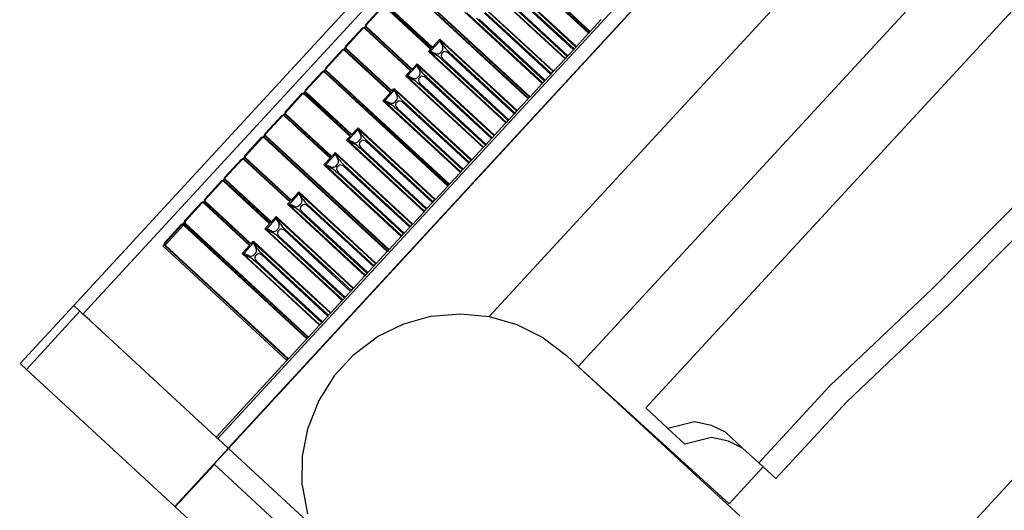
# Model space of a CAD drawing. Units: metres. Extents: x 9.1 to 22.4, y 10.6 to 18.5.
# Drawn here: x 10.6 to 11.5, y 14.7 to 15.1 of the extents above; entities that cross this region are included whole.
import ezdxf

# ---------------------------------------------------------------- set-up
doc = ezdxf.new("R2010")
doc.units = ezdxf.units.M
doc.layers.add('Edges', color=7, linetype='Continuous')

# ---------------------------------------------------------------- blocks, each defined once
blk = doc.blocks.new('Orchestra stage pl')
blk.add_arc((15.74841, 11.64259), 6.51206, 356.505693, 183.515627)
at = {"layer": 'Edges'}
for p, q in [((10.69985, 14.86768), (11.67255, 15.92172)), ((10.81015, 14.76588), (11.78286, 15.81995)), ((10.8187, 14.75801), (11.7914, 15.81205)), ((10.81883, 14.75788), (11.79154, 15.81192)), ((11.03215, 14.86554), (11.70092, 15.59025)), ((11.10511, 14.82468), (11.74745, 15.52074)), ((12.15086, 15.48007), (11.30716, 14.56655)), ((11.78557, 15.46839), (11.16034, 14.79087)), ((11.01269, 15.19023), (11.11352, 15.09719)), ((11.11386, 15.09756), (11.01302, 15.19061)), ((11.01375, 15.1914), (11.11459, 15.09835)), ((11.0141, 15.19176), (11.11493, 15.09872)), ((10.69226, 14.87469), (10.96228, 15.1673)), ((11.10352, 15.08635), (11.04017, 15.1448)), ((10.96329, 15.13669), (11.06411, 15.04365)), ((11.06445, 15.04402), (10.96361, 15.13707)), ((10.96441, 15.13793), (11.06525, 15.04488)), ((10.96476, 15.13829), (11.06559, 15.04525)), ((11.04089, 15.14333), (11.10311, 15.08591)), ((11.03087, 15.13473), (11.09422, 15.07628)), ((11.03234, 15.13406), (11.09456, 15.07664)), ((11.04183, 15.12821), (11.09601, 15.07821)), ((11.04242, 15.12882), (11.09659, 15.07884)), ((11.10108, 15.08371), (11.04692, 15.13369)), ((11.10166, 15.08434), (11.04748, 15.13433)), ((10.94788, 15.12001), (10.98537, 15.08542)), ((10.98571, 15.08579), (10.94823, 15.12037)), ((11.08491, 15.06619), (11.02157, 15.12464)), ((11.02233, 15.12321), (11.08455, 15.06579)), ((10.94487, 15.11925), (10.9312, 15.10444)), ((10.94569, 15.11922), (10.9313, 15.10361)), ((10.94682, 15.11884), (10.98429, 15.08425)), ((10.98464, 15.08462), (10.94714, 15.11922)), ((11.07559, 15.05609), (11.01224, 15.11454)), ((11.01377, 15.11394), (11.07599, 15.05653)), ((11.08252, 15.0636), (11.02836, 15.11357)), ((11.0831, 15.06422), (11.02892, 15.11422)), ((10.9312, 15.10444), (10.93087, 15.10315)), ((10.9313, 15.10361), (10.9312, 15.10444)), ((11.02177, 15.10943), (11.02327, 15.10809)), ((11.02327, 15.10809), (11.07745, 15.0581)), ((11.02386, 15.1087), (11.07802, 15.05873)), ((11.11493, 15.09872), (11.12389, 15.10843)), ((10.91473, 15.08659), (10.9284, 15.1014)), ((10.91483, 15.08577), (10.92922, 15.10137)), ((10.9284, 15.1014), (10.92965, 15.10183)), ((10.92922, 15.10137), (10.9284, 15.1014)), ((10.92965, 15.10183), (10.92922, 15.10137)), ((10.92936, 15.10132), (10.92922, 15.10137)), ((10.92936, 15.10132), (10.92974, 15.10173)), ((10.92987, 15.10115), (10.92936, 15.10132)), ((10.92965, 15.10183), (10.92978, 15.10177)), ((10.92978, 15.10177), (10.93094, 15.10303)), ((10.92978, 15.10177), (10.93068, 15.10137)), ((10.93002, 15.10131), (10.92987, 15.10115)), ((10.93035, 15.101), (10.92987, 15.10115)), ((10.93008, 15.10131), (10.93002, 15.10131)), ((10.96783, 15.06641), (10.93035, 15.101)), ((10.96817, 15.06678), (10.93068, 15.10137)), ((10.93087, 15.10315), (10.9313, 15.10361)), ((10.93087, 15.10315), (10.93094, 15.10303)), ((10.93094, 15.10303), (10.93141, 15.10217)), ((10.93098, 15.10307), (10.93135, 15.10348)), ((10.93135, 15.10348), (10.9313, 15.10361)), ((10.93156, 15.10298), (10.93135, 15.10348)), ((10.9689, 15.06757), (10.93141, 15.10217)), ((10.93142, 15.10283), (10.93156, 15.10298)), ((10.93142, 15.10276), (10.93142, 15.10283)), ((10.93176, 15.10252), (10.93156, 15.10298)), ((10.96924, 15.06794), (10.93176, 15.10252)), ((11.10352, 15.08635), (11.11352, 15.09719)), ((11.11352, 15.09719), (11.11386, 15.09756)), ((11.11386, 15.09756), (11.11459, 15.09835)), ((11.11459, 15.09835), (11.11493, 15.09872)), ((10.98407, 15.08253), (10.99171, 15.0908)), ((10.9918, 15.09239), (10.98571, 15.08579)), ((10.99177, 15.09087), (10.99171, 15.0908)), ((10.99171, 15.0908), (10.99193, 15.09059)), ((10.99255, 15.09094), (10.99177, 15.09087)), ((11.05515, 15.03394), (10.9918, 15.09239)), ((10.99255, 15.09094), (10.99193, 15.09059)), ((10.99193, 15.09059), (10.99414, 15.08652)), ((10.99255, 15.09094), (11.05477, 15.03353)), ((10.99526, 15.08624), (10.99255, 15.09094)), ((10.89826, 15.06874), (10.91193, 15.08355)), ((10.89836, 15.06792), (10.91276, 15.08352)), ((10.91319, 15.08398), (10.91193, 15.08355)), ((10.91276, 15.08352), (10.91193, 15.08355)), ((10.91319, 15.08398), (10.91276, 15.08352)), ((10.91388, 15.08315), (10.91276, 15.08352)), ((10.91319, 15.08398), (10.91331, 15.08393)), ((10.91327, 15.08388), (10.91331, 15.08393)), ((10.91331, 15.08393), (10.91447, 15.08518)), ((10.91331, 15.08393), (10.91421, 15.08352)), ((10.91421, 15.08352), (10.91361, 15.08347)), ((10.95136, 15.04856), (10.91388, 15.08315)), ((10.9517, 15.04893), (10.91421, 15.08352)), ((10.91473, 15.08659), (10.9144, 15.0853)), ((10.91483, 15.08577), (10.9144, 15.0853)), ((10.91447, 15.08518), (10.9144, 15.0853)), ((10.91447, 15.08518), (10.91488, 15.08563)), ((10.91494, 15.08432), (10.91447, 15.08518)), ((10.91473, 15.08659), (10.91483, 15.08577)), ((10.91483, 15.08577), (10.91488, 15.08563)), ((10.91488, 15.08563), (10.91509, 15.08514)), ((10.91495, 15.08498), (10.91494, 15.08432)), ((10.91494, 15.08432), (10.95243, 15.04972)), ((10.91509, 15.08514), (10.91495, 15.08498)), ((10.91509, 15.08514), (10.91529, 15.08468)), ((10.91529, 15.08468), (10.95277, 15.05009)), ((10.98429, 15.08425), (10.9825, 15.0823)), ((10.9825, 15.0823), (11.04584, 15.02385)), ((10.984, 15.08168), (10.98407, 15.08253)), ((10.98401, 15.08246), (10.984, 15.08168)), ((10.9843, 15.08232), (10.984, 15.08168)), ((10.984, 15.08168), (10.98891, 15.07935)), ((10.984, 15.08168), (11.04622, 15.02426)), ((10.98407, 15.08253), (10.98401, 15.08246)), ((10.9843, 15.08232), (10.98407, 15.08253)), ((10.98429, 15.08425), (10.98464, 15.08462)), ((10.98853, 15.08045), (10.9843, 15.08232)), ((10.98537, 15.08542), (10.98571, 15.08579)), ((10.98853, 15.08045), (10.9896, 15.08027)), ((10.9896, 15.08027), (10.99073, 15.08046)), ((10.99073, 15.08046), (10.99187, 15.08092)), ((10.99187, 15.08092), (10.99394, 15.08316)), ((10.99312, 15.08005), (10.99289, 15.07864)), ((10.99312, 15.08005), (10.99392, 15.08111)), ((10.99392, 15.08111), (10.99491, 15.08198)), ((10.99394, 15.08316), (10.99431, 15.08433)), ((10.9944, 15.08547), (10.99414, 15.08652)), ((10.99431, 15.08433), (10.9944, 15.08547)), ((10.99629, 15.08233), (10.99491, 15.08198)), ((10.99526, 15.08624), (10.99632, 15.08483)), ((10.99629, 15.08233), (10.99738, 15.08204)), ((10.99769, 15.08334), (10.99632, 15.08483)), ((10.99858, 15.08131), (10.99738, 15.08204)), ((10.99915, 15.08195), (10.99769, 15.08334)), ((11.05274, 15.03133), (10.99858, 15.08131)), ((11.05332, 15.03196), (10.99915, 15.08195)), ((11.09659, 15.07884), (11.10108, 15.08371)), ((11.10108, 15.08371), (11.10166, 15.08434)), ((11.10166, 15.08434), (11.10311, 15.08591)), ((11.10311, 15.08591), (11.10352, 15.08635)), ((10.97319, 15.07222), (10.96924, 15.06794)), ((10.97319, 15.07222), (11.03653, 15.01376)), ((10.99039, 15.07841), (10.98891, 15.07935)), ((10.99199, 15.07716), (10.99039, 15.07841)), ((10.99199, 15.07716), (10.99349, 15.07582)), ((10.99289, 15.07864), (10.99329, 15.0776)), ((10.99329, 15.0776), (10.99409, 15.07644)), ((10.99349, 15.07582), (11.04767, 15.02583)), ((10.99409, 15.07644), (11.04825, 15.02646)), ((11.08491, 15.06619), (11.09422, 15.07628)), ((11.09422, 15.07628), (11.09456, 15.07664)), ((11.09456, 15.07664), (11.09601, 15.07821)), ((11.09601, 15.07821), (11.09659, 15.07884)), ((10.89546, 15.06571), (10.88179, 15.05089)), ((10.89629, 15.06567), (10.88189, 15.05007)), ((10.89672, 15.06614), (10.89546, 15.06571)), ((10.89629, 15.06567), (10.89546, 15.06571)), ((10.89672, 15.06614), (10.89629, 15.06567)), ((10.89642, 15.06563), (10.89629, 15.06567)), ((10.89642, 15.06563), (10.89684, 15.06608)), ((10.89694, 15.06546), (10.89642, 15.06563)), ((10.89684, 15.06608), (10.89672, 15.06614)), ((10.89684, 15.06608), (10.898, 15.06733)), ((10.89774, 15.06568), (10.89684, 15.06608)), ((10.89694, 15.06546), (10.89708, 15.06561)), ((10.89741, 15.0653), (10.89694, 15.06546)), ((10.89708, 15.06561), (10.89774, 15.06568)), ((10.89741, 15.0653), (10.99823, 14.97226)), ((10.99857, 14.97263), (10.89774, 15.06568)), ((10.89826, 15.06874), (10.89793, 15.06745)), ((10.89836, 15.06792), (10.89793, 15.06745)), ((10.898, 15.06733), (10.89793, 15.06745)), ((10.898, 15.06733), (10.89841, 15.06778)), ((10.89847, 15.06647), (10.898, 15.06733)), ((10.89826, 15.06874), (10.89836, 15.06792)), ((10.89836, 15.06792), (10.89841, 15.06778)), ((10.89841, 15.06778), (10.89862, 15.06729)), ((10.89848, 15.06713), (10.89847, 15.06647)), ((10.89847, 15.06647), (10.99931, 14.97342)), ((10.89862, 15.06729), (10.89848, 15.06713)), ((10.89862, 15.06729), (10.89882, 15.06683)), ((10.89882, 15.06683), (10.99965, 14.97379)), ((10.96388, 15.06213), (10.96783, 15.06641)), ((10.96545, 15.06235), (10.97309, 15.07063)), ((10.96817, 15.06678), (10.96783, 15.06641)), ((10.9689, 15.06757), (10.96924, 15.06794)), ((10.97316, 15.0707), (10.97309, 15.07063)), ((10.97309, 15.07063), (10.97332, 15.07041)), ((10.97393, 15.07077), (10.97316, 15.0707)), ((10.97393, 15.07077), (10.97332, 15.07041)), ((10.97332, 15.07041), (10.97552, 15.06635)), ((10.97393, 15.07077), (11.03615, 15.01335)), ((10.97664, 15.06607), (10.97393, 15.07077)), ((10.97532, 15.06298), (10.97569, 15.06416)), ((10.97578, 15.0653), (10.97552, 15.06635)), ((10.97569, 15.06416), (10.97578, 15.0653)), ((10.97664, 15.06607), (10.9777, 15.06466)), ((10.97908, 15.06316), (10.9777, 15.06466)), ((11.08252, 15.0636), (11.0831, 15.06422)), ((11.0831, 15.06422), (11.08455, 15.06579)), ((11.08455, 15.06579), (11.08491, 15.06619)), ((11.02722, 15.00368), (10.96388, 15.06213)), ((10.96538, 15.0615), (10.96545, 15.06235)), ((10.96539, 15.06228), (10.96538, 15.0615)), ((10.96569, 15.06215), (10.96538, 15.0615)), ((10.96538, 15.0615), (10.97029, 15.05918)), ((10.96538, 15.0615), (11.0276, 15.00409)), ((10.96545, 15.06235), (10.96539, 15.06228)), ((10.96569, 15.06215), (10.96545, 15.06235)), ((10.96992, 15.06028), (10.96569, 15.06215)), ((10.96992, 15.06028), (10.97099, 15.0601)), ((10.97178, 15.05824), (10.97029, 15.05918)), ((10.97099, 15.0601), (10.97211, 15.06028)), ((10.97337, 15.05699), (10.97178, 15.05824)), ((10.97211, 15.06028), (10.97326, 15.06075)), ((10.97326, 15.06075), (10.97532, 15.06298)), ((10.97337, 15.05699), (10.97488, 15.05565)), ((10.97451, 15.05987), (10.97427, 15.05847)), ((10.97427, 15.05847), (10.97467, 15.05743)), ((10.97451, 15.05987), (10.9753, 15.06093)), ((10.97467, 15.05743), (10.97547, 15.05626)), ((10.97488, 15.05565), (11.02905, 15.00566)), ((10.9753, 15.06093), (10.97629, 15.0618)), ((10.97547, 15.05626), (11.02963, 15.00628)), ((10.97767, 15.06215), (10.97629, 15.0618)), ((10.97767, 15.06215), (10.97876, 15.06187)), ((10.97997, 15.06113), (10.97876, 15.06187)), ((10.98053, 15.06177), (10.97908, 15.06316)), ((11.03413, 15.01116), (10.97997, 15.06113)), ((11.0347, 15.01178), (10.98053, 15.06177)), ((11.06559, 15.04525), (11.07559, 15.05609)), ((11.07559, 15.05609), (11.07599, 15.05653)), ((11.07599, 15.05653), (11.07745, 15.0581)), ((11.07745, 15.0581), (11.07802, 15.05873)), ((11.07802, 15.05873), (11.08252, 15.0636)), ((10.879, 15.04787), (10.86533, 15.03306)), ((10.87983, 15.04784), (10.86543, 15.03224)), ((10.88026, 15.0483), (10.879, 15.04787)), ((10.879, 15.04787), (10.87983, 15.04784)), ((10.87983, 15.04784), (10.88026, 15.0483)), ((10.87983, 15.04784), (10.87997, 15.0478)), ((10.87997, 15.0478), (10.88038, 15.04825)), ((10.87997, 15.0478), (10.88048, 15.04763)), ((10.88038, 15.04825), (10.88026, 15.0483)), ((10.88038, 15.04825), (10.88153, 15.04949)), ((10.88128, 15.04784), (10.88038, 15.04825)), ((10.88048, 15.04763), (10.88062, 15.04778)), ((10.88048, 15.04763), (10.88095, 15.04747)), ((10.88062, 15.04778), (10.88128, 15.04784)), ((10.91877, 15.01325), (10.88128, 15.04784)), ((10.88179, 15.05089), (10.88146, 15.04961)), ((10.88146, 15.04961), (10.88189, 15.05007)), ((10.88146, 15.04961), (10.88153, 15.04949)), ((10.88153, 15.04949), (10.88194, 15.04994)), ((10.88153, 15.04949), (10.882, 15.04862)), ((10.88189, 15.05007), (10.88179, 15.05089)), ((10.88194, 15.04994), (10.88189, 15.05007)), ((10.88216, 15.04944), (10.88194, 15.04994)), ((10.882, 15.04862), (10.88201, 15.04929)), ((10.882, 15.04862), (10.91949, 15.01403)), ((10.88201, 15.04929), (10.88216, 15.04944)), ((10.88235, 15.04898), (10.88216, 15.04944)), ((10.91983, 15.0144), (10.88235, 15.04898)), ((10.94526, 15.04195), (10.95136, 15.04856)), ((10.94684, 15.04218), (10.95447, 15.05045)), ((10.9517, 15.04893), (10.95136, 15.04856)), ((10.95277, 15.05009), (10.95243, 15.04972)), ((10.95277, 15.05009), (10.95457, 15.05204)), ((10.95454, 15.05053), (10.95447, 15.05045)), ((10.95447, 15.05045), (10.9547, 15.05024)), ((10.95532, 15.05059), (10.95454, 15.05053)), ((10.95457, 15.05204), (11.01792, 14.99359)), ((10.95532, 15.05059), (10.9547, 15.05024)), ((10.9547, 15.05024), (10.9569, 15.04617)), ((10.95532, 15.05059), (11.01754, 14.99318)), ((10.95803, 15.04589), (10.95532, 15.05059)), ((10.88095, 15.04747), (10.91843, 15.01288)), ((11.00861, 14.9835), (10.94526, 15.04195)), ((10.94676, 15.04133), (10.94684, 15.04218)), ((10.94677, 15.04211), (10.94676, 15.04133)), ((10.94707, 15.04197), (10.94676, 15.04133)), ((10.94676, 15.04133), (10.95167, 15.039)), ((10.94676, 15.04133), (11.00898, 14.98391)), ((10.94684, 15.04218), (10.94677, 15.04211)), ((10.94707, 15.04197), (10.94684, 15.04218)), ((10.9513, 15.0401), (10.94707, 15.04197)), ((10.9513, 15.0401), (10.95237, 15.03992)), ((10.95237, 15.03992), (10.9535, 15.04011)), ((10.9535, 15.04011), (10.95464, 15.04057)), ((10.95464, 15.04057), (10.9567, 15.0428)), ((10.95589, 15.0397), (10.95566, 15.03829)), ((10.95589, 15.0397), (10.95668, 15.04076)), ((10.95668, 15.04076), (10.95767, 15.04163)), ((10.9567, 15.0428), (10.95707, 15.04398)), ((10.95717, 15.04512), (10.9569, 15.04617)), ((10.95707, 15.04398), (10.95717, 15.04512)), ((10.95905, 15.04197), (10.95767, 15.04163)), ((10.95803, 15.04589), (10.95908, 15.04448)), ((10.95905, 15.04197), (10.96015, 15.04169)), ((10.96046, 15.04299), (10.95908, 15.04448)), ((10.96135, 15.04096), (10.96015, 15.04169)), ((10.96191, 15.0416), (10.96046, 15.04299)), ((11.01551, 14.99098), (10.96135, 15.04096)), ((11.01609, 14.99161), (10.96191, 15.0416)), ((11.05515, 15.03394), (11.06411, 15.04365)), ((11.06411, 15.04365), (11.06445, 15.04402)), ((11.06445, 15.04402), (11.06525, 15.04488)), ((11.06525, 15.04488), (11.06559, 15.04525)), ((10.86396, 15.03045), (10.86507, 15.03166)), ((10.86533, 15.03306), (10.86501, 15.03177)), ((10.86501, 15.03177), (10.86543, 15.03224)), ((10.86501, 15.03177), (10.86507, 15.03166)), ((10.86507, 15.03166), (10.86549, 15.03211)), ((10.86507, 15.03166), (10.86555, 15.03079)), ((10.86543, 15.03224), (10.86533, 15.03306)), ((10.86549, 15.03211), (10.86543, 15.03224)), ((10.8657, 15.03161), (10.86549, 15.03211)), ((10.86555, 15.03079), (10.86556, 15.03145)), ((10.86556, 15.03145), (10.8657, 15.03161)), ((10.86589, 15.03115), (10.8657, 15.03161)), ((10.95316, 15.03806), (10.95167, 15.039)), ((10.95476, 15.03681), (10.95316, 15.03806)), ((10.95476, 15.03681), (10.95626, 15.03547)), ((10.95566, 15.03829), (10.95605, 15.03725)), ((10.95605, 15.03725), (10.95685, 15.03609)), ((10.95626, 15.03547), (11.01043, 14.98548)), ((10.95685, 15.03609), (11.01101, 14.98611)), ((11.05274, 15.03133), (11.05332, 15.03196)), ((11.05332, 15.03196), (11.05477, 15.03353)), ((11.05477, 15.03353), (11.05515, 15.03394)), ((10.84891, 15.01527), (10.86258, 15.03008)), ((10.84901, 15.01444), (10.86341, 15.03005)), ((10.86258, 15.03008), (10.86384, 15.03051)), ((10.86341, 15.03005), (10.86258, 15.03008)), ((10.86384, 15.03051), (10.86341, 15.03005)), ((10.86355, 15.03), (10.86341, 15.03005)), ((10.86355, 15.03), (10.86396, 15.03045)), ((10.86406, 15.02983), (10.86355, 15.03)), ((10.86384, 15.03051), (10.86396, 15.03045)), ((10.86396, 15.03045), (10.86486, 15.03005)), ((10.8642, 15.02999), (10.86406, 15.02983)), ((10.86453, 15.02967), (10.86406, 15.02983)), ((10.86486, 15.03005), (10.8642, 15.02999)), ((10.90201, 14.99508), (10.86453, 15.02967)), ((10.90235, 14.99545), (10.86486, 15.03005)), ((10.90304, 14.9962), (10.86555, 15.03079)), ((10.90338, 14.99657), (10.86589, 15.03115)), ((11.03653, 15.01376), (11.04584, 15.02385)), ((11.04584, 15.02385), (11.04622, 15.02426)), ((11.04622, 15.02426), (11.04767, 15.02583)), ((11.04767, 15.02583), (11.04825, 15.02646)), ((11.04825, 15.02646), (11.05274, 15.03133)), ((10.91712, 15.00998), (10.92476, 15.01825)), ((10.92489, 15.01987), (10.91983, 15.0144)), ((10.92483, 15.01833), (10.92476, 15.01825)), ((10.92476, 15.01825), (10.92499, 15.01804)), ((10.92561, 15.0184), (10.92483, 15.01833)), ((10.98823, 14.96142), (10.92489, 15.01987)), ((10.92561, 15.0184), (10.92499, 15.01804)), ((10.92499, 15.01804), (10.92719, 15.01397)), ((10.92561, 15.0184), (10.98782, 14.96098)), ((10.92831, 15.01369), (10.92561, 15.0184)), ((10.84605, 15.01217), (10.83238, 14.99735)), ((10.84688, 15.01213), (10.83248, 14.99653)), ((10.84605, 15.01217), (10.84731, 15.01259)), ((10.84605, 15.01217), (10.84688, 15.01213)), ((10.84688, 15.01213), (10.84731, 15.01259)), ((10.84688, 15.01213), (10.84702, 15.01209)), ((10.84702, 15.01209), (10.84743, 15.01254)), ((10.84702, 15.01209), (10.84753, 15.01192)), ((10.84743, 15.01254), (10.84731, 15.01259)), ((10.84743, 15.01254), (10.84865, 15.01386)), ((10.84833, 15.01213), (10.84743, 15.01254)), ((10.84753, 15.01192), (10.84767, 15.01207)), ((10.84753, 15.01192), (10.848, 15.01176)), ((10.84767, 15.01207), (10.84833, 15.01213)), ((10.848, 15.01176), (10.94882, 14.91872)), ((10.94916, 14.91909), (10.84833, 15.01213)), ((10.84859, 15.01398), (10.84891, 15.01527)), ((10.84859, 15.01398), (10.84901, 15.01444)), ((10.84865, 15.01386), (10.84859, 15.01398)), ((10.84865, 15.01386), (10.84907, 15.01431)), ((10.84913, 15.013), (10.84865, 15.01386)), ((10.84901, 15.01444), (10.84891, 15.01527)), ((10.84907, 15.01431), (10.84901, 15.01444)), ((10.84928, 15.01381), (10.84907, 15.01431)), ((10.84914, 15.01366), (10.84913, 15.013)), ((10.84913, 15.013), (10.94996, 14.91995)), ((10.84928, 15.01381), (10.84914, 15.01366)), ((10.84947, 15.01335), (10.84928, 15.01381)), ((10.84947, 15.01335), (10.9503, 14.92032)), ((10.91843, 15.01288), (10.91559, 15.0098)), ((10.91559, 15.0098), (10.97893, 14.95135)), ((10.91705, 15.00913), (10.91712, 15.00998)), ((10.91706, 15.00991), (10.91705, 15.00913)), ((10.91736, 15.00977), (10.91705, 15.00913)), ((10.91705, 15.00913), (10.92196, 15.0068)), ((10.91705, 15.00913), (10.97927, 14.95171)), ((10.91712, 15.00998), (10.91706, 15.00991)), ((10.91736, 15.00977), (10.91712, 15.00998)), ((10.92159, 15.0079), (10.91736, 15.00977)), ((10.91843, 15.01288), (10.91877, 15.01325)), ((10.91949, 15.01403), (10.91983, 15.0144)), ((10.92159, 15.0079), (10.92266, 15.00772)), ((10.92266, 15.00772), (10.92378, 15.00791)), ((10.92378, 15.00791), (10.92493, 15.00837)), ((10.92493, 15.00837), (10.92699, 15.01061)), ((10.92618, 15.0075), (10.92594, 15.00609)), ((10.92618, 15.0075), (10.92697, 15.00856)), ((10.92697, 15.00856), (10.92796, 15.00943)), ((10.92699, 15.01061), (10.92736, 15.01178)), ((10.92745, 15.01292), (10.92719, 15.01397)), ((10.92736, 15.01178), (10.92745, 15.01292)), ((10.92934, 15.00978), (10.92796, 15.00943)), ((10.92831, 15.01369), (10.92937, 15.01228)), ((10.92934, 15.00978), (10.93043, 15.00949)), ((10.93075, 15.01079), (10.92937, 15.01228)), ((10.93164, 15.00876), (10.93043, 15.00949)), ((10.9322, 15.0094), (10.93075, 15.01079)), ((10.98579, 14.95878), (10.93164, 15.00876)), ((10.98637, 14.95941), (10.9322, 15.0094)), ((11.02963, 15.00628), (11.03413, 15.01116)), ((11.03413, 15.01116), (11.0347, 15.01178)), ((11.0347, 15.01178), (11.03615, 15.01335)), ((11.03615, 15.01335), (11.03653, 15.01376)), ((10.90628, 14.99971), (10.90338, 14.99657)), ((10.96963, 14.94126), (10.90628, 14.99971)), ((10.92345, 15.00586), (10.92196, 15.0068)), ((10.92505, 15.00461), (10.92345, 15.00586)), ((10.92505, 15.00461), (10.92655, 15.00327)), ((10.92594, 15.00609), (10.92634, 15.00505)), ((10.92634, 15.00505), (10.92714, 15.00389)), ((10.92655, 15.00327), (10.98072, 14.95328)), ((10.92714, 15.00389), (10.9813, 14.95391)), ((11.01792, 14.99359), (11.02722, 15.00368)), ((11.02722, 15.00368), (11.0276, 15.00409)), ((11.0276, 15.00409), (11.02905, 15.00566)), ((11.02905, 15.00566), (11.02963, 15.00628)), ((10.82958, 14.99432), (10.81591, 14.97951)), ((10.83041, 14.99429), (10.81601, 14.97868)), ((10.82958, 14.99432), (10.83084, 14.99474)), ((10.82958, 14.99432), (10.83041, 14.99429)), ((10.83041, 14.99429), (10.83084, 14.99474)), ((10.83041, 14.99429), (10.83055, 14.99424)), ((10.83055, 14.99424), (10.83096, 14.99469)), ((10.83055, 14.99424), (10.83106, 14.99407)), ((10.83096, 14.99469), (10.83084, 14.99474)), ((10.83096, 14.99469), (10.83212, 14.99595)), ((10.83186, 14.99429), (10.83096, 14.99469)), ((10.83106, 14.99407), (10.8312, 14.99422)), ((10.83106, 14.99407), (10.83153, 14.99391)), ((10.8312, 14.99422), (10.83186, 14.99429)), ((10.83153, 14.99391), (10.86901, 14.95932)), ((10.86935, 14.95969), (10.83186, 14.99429)), ((10.83238, 14.99735), (10.83206, 14.99606)), ((10.83206, 14.99606), (10.83248, 14.99653)), ((10.83206, 14.99606), (10.83212, 14.99595)), ((10.83212, 14.99595), (10.83216, 14.99599)), ((10.83212, 14.99595), (10.83259, 14.99508)), ((10.83248, 14.99653), (10.83238, 14.99735)), ((10.83294, 14.99544), (10.83248, 14.99653)), ((10.83259, 14.99508), (10.8326, 14.99568)), ((10.83259, 14.99508), (10.87009, 14.96049)), ((10.87043, 14.96086), (10.83294, 14.99544)), ((10.89696, 14.98961), (10.90201, 14.99508)), ((10.89856, 14.98986), (10.9062, 14.99814)), ((10.90235, 14.99545), (10.90201, 14.99508)), ((10.90304, 14.9962), (10.90338, 14.99657)), ((10.90627, 14.99821), (10.9062, 14.99814)), ((10.9062, 14.99814), (10.90642, 14.99792)), ((10.90704, 14.99828), (10.90627, 14.99821)), ((10.90704, 14.99828), (10.90642, 14.99792)), ((10.90642, 14.99792), (10.90863, 14.99386)), ((10.90704, 14.99828), (10.96926, 14.94087)), ((10.90975, 14.99358), (10.90704, 14.99828)), ((10.90843, 14.99049), (10.9088, 14.99167)), ((10.90889, 14.99281), (10.90863, 14.99386)), ((10.9088, 14.99167), (10.90889, 14.99281)), ((10.90975, 14.99358), (10.91081, 14.99217)), ((10.91218, 14.99068), (10.91081, 14.99217)), ((11.01551, 14.99098), (11.01609, 14.99161)), ((11.01609, 14.99161), (11.01754, 14.99318)), ((11.01754, 14.99318), (11.01792, 14.99359)), ((10.9603, 14.93116), (10.89696, 14.98961)), ((10.89849, 14.98901), (10.89856, 14.98986)), ((10.8985, 14.98979), (10.89849, 14.98901)), ((10.8988, 14.98966), (10.89849, 14.98901)), ((10.89849, 14.98901), (10.9034, 14.98669)), ((10.89849, 14.98901), (10.96071, 14.9316)), ((10.89856, 14.98986), (10.8985, 14.98979)), ((10.8988, 14.98966), (10.89856, 14.98986)), ((10.90303, 14.98779), (10.8988, 14.98966)), ((10.90303, 14.98779), (10.90409, 14.98761)), ((10.90489, 14.98575), (10.9034, 14.98669)), ((10.90409, 14.98761), (10.90522, 14.98779)), ((10.90648, 14.9845), (10.90489, 14.98575)), ((10.90522, 14.98779), (10.90637, 14.98826)), ((10.90637, 14.98826), (10.90843, 14.99049)), ((10.90648, 14.9845), (10.90799, 14.98316)), ((10.90762, 14.98738), (10.90738, 14.98598)), ((10.90738, 14.98598), (10.90778, 14.98494)), ((10.90762, 14.98738), (10.90841, 14.98844)), ((10.90778, 14.98494), (10.90858, 14.98377)), ((10.90799, 14.98316), (10.96216, 14.93317)), ((10.90841, 14.98844), (10.9094, 14.98932)), ((10.90858, 14.98377), (10.96274, 14.9338)), ((10.91078, 14.98966), (10.9094, 14.98932)), ((10.91078, 14.98966), (10.91187, 14.98938)), ((10.91307, 14.98864), (10.91187, 14.98938)), ((10.91364, 14.98929), (10.91218, 14.99068)), ((10.96723, 14.93867), (10.91307, 14.98864)), ((10.96781, 14.9393), (10.91364, 14.98929)), ((10.99965, 14.97379), (11.00861, 14.9835)), ((11.00861, 14.9835), (11.00898, 14.98391)), ((11.00898, 14.98391), (11.01043, 14.98548)), ((11.01043, 14.98548), (11.01101, 14.98611)), ((11.01101, 14.98611), (11.01551, 14.99098)), ((10.79944, 14.96166), (10.81311, 14.97647)), ((10.79954, 14.96083), (10.81394, 14.97644)), ((10.81311, 14.97647), (10.81437, 14.9769)), ((10.81394, 14.97644), (10.81311, 14.97647)), ((10.81437, 14.9769), (10.81394, 14.97644)), ((10.81408, 14.97639), (10.81394, 14.97644)), ((10.81408, 14.97639), (10.81445, 14.9768)), ((10.81459, 14.97622), (10.81408, 14.97639)), ((10.81437, 14.9769), (10.81449, 14.97684)), ((10.81449, 14.97684), (10.81565, 14.9781)), ((10.81449, 14.97684), (10.81539, 14.97644)), ((10.81473, 14.97638), (10.81459, 14.97622)), ((10.81506, 14.97606), (10.81459, 14.97622)), ((10.8148, 14.97638), (10.81473, 14.97638)), ((10.85254, 14.94148), (10.81506, 14.97606)), ((10.85288, 14.94184), (10.81539, 14.97644)), ((10.81591, 14.97951), (10.81559, 14.97822)), ((10.81559, 14.97822), (10.81601, 14.97868)), ((10.81559, 14.97822), (10.81565, 14.9781)), ((10.81565, 14.9781), (10.81613, 14.97724)), ((10.81569, 14.97814), (10.81607, 14.97855)), ((10.81601, 14.97868), (10.81591, 14.97951)), ((10.81607, 14.97855), (10.81601, 14.97868)), ((10.81628, 14.97805), (10.81607, 14.97855)), ((10.85362, 14.94264), (10.81613, 14.97724)), ((10.81614, 14.9779), (10.81628, 14.97805)), ((10.81614, 14.97783), (10.81614, 14.9779)), ((10.81647, 14.97759), (10.81628, 14.97805)), ((10.85396, 14.94301), (10.81647, 14.97759)), ((10.87652, 14.96746), (10.87043, 14.96086)), ((10.93986, 14.90901), (10.87652, 14.96746)), ((10.98823, 14.96142), (10.99823, 14.97226)), ((10.99823, 14.97226), (10.99857, 14.97263)), ((10.99857, 14.97263), (10.99931, 14.97342)), ((10.99931, 14.97342), (10.99965, 14.97379)), ((11.47562, 14.97036), (11.39462, 14.88829)), ((10.7979, 14.95905), (10.79664, 14.95862)), ((10.7979, 14.95905), (10.79747, 14.95859)), ((10.7979, 14.95905), (10.79802, 14.959)), ((10.79798, 14.95895), (10.79802, 14.959)), ((10.79802, 14.959), (10.79918, 14.96025)), ((10.79802, 14.959), (10.79892, 14.95859)), ((10.79944, 14.96166), (10.79912, 14.96037)), ((10.79954, 14.96083), (10.79912, 14.96037)), ((10.79918, 14.96025), (10.79912, 14.96037)), ((10.79918, 14.96025), (10.7996, 14.96071)), ((10.79966, 14.95939), (10.79918, 14.96025)), ((10.79944, 14.96166), (10.79954, 14.96083)), ((10.79954, 14.96083), (10.7996, 14.96071)), ((10.7996, 14.96071), (10.79981, 14.9602)), ((10.79967, 14.96005), (10.79966, 14.95939)), ((10.79966, 14.95939), (10.83715, 14.92479)), ((10.79981, 14.9602), (10.79967, 14.96005)), ((10.79981, 14.9602), (10.80001, 14.95974)), ((10.80001, 14.95974), (10.83749, 14.92516)), ((10.86901, 14.95932), (10.86721, 14.95737)), ((10.86879, 14.9576), (10.87643, 14.96587)), ((10.86901, 14.95932), (10.86935, 14.95969)), ((10.87009, 14.96049), (10.87043, 14.96086)), ((10.87649, 14.96594), (10.87643, 14.96587)), ((10.87643, 14.96587), (10.87665, 14.96566)), ((10.87727, 14.96601), (10.87649, 14.96594)), ((10.87727, 14.96601), (10.87665, 14.96566)), ((10.87665, 14.96566), (10.87885, 14.96159)), ((10.87727, 14.96601), (10.93949, 14.9086)), ((10.87998, 14.96131), (10.87727, 14.96601)), ((10.87865, 14.95822), (10.87902, 14.9594)), ((10.87912, 14.96054), (10.87885, 14.96159)), ((10.87902, 14.9594), (10.87912, 14.96054)), ((10.87998, 14.96131), (10.88104, 14.9599)), ((10.88241, 14.95841), (10.88104, 14.9599)), ((10.98579, 14.95878), (10.98637, 14.95941)), ((10.98637, 14.95941), (10.98782, 14.96098)), ((10.98782, 14.96098), (10.98823, 14.96142)), ((10.78297, 14.94381), (10.79664, 14.95862)), ((10.78307, 14.94299), (10.79747, 14.95859)), ((10.79747, 14.95859), (10.79664, 14.95862)), ((10.7986, 14.95822), (10.79747, 14.95859)), ((10.79892, 14.95859), (10.79833, 14.95854)), ((10.83607, 14.92363), (10.7986, 14.95822)), ((10.83641, 14.924), (10.79892, 14.95859)), ((10.86721, 14.95737), (10.93055, 14.89892)), ((10.86879, 14.9576), (10.86872, 14.95752)), ((10.86872, 14.95674), (10.86879, 14.9576)), ((10.86872, 14.95752), (10.86872, 14.95674)), ((10.86902, 14.95739), (10.86872, 14.95674)), ((10.86872, 14.95674), (10.87362, 14.95442)), ((10.86872, 14.95674), (10.93093, 14.89933)), ((10.86902, 14.95739), (10.86879, 14.9576)), ((10.87325, 14.95552), (10.86902, 14.95739)), ((10.87325, 14.95552), (10.87432, 14.95534)), ((10.87511, 14.95348), (10.87362, 14.95442)), ((10.87432, 14.95534), (10.87545, 14.95553)), ((10.87671, 14.95223), (10.87511, 14.95348)), ((10.87545, 14.95553), (10.87659, 14.95599)), ((10.87659, 14.95599), (10.87865, 14.95822)), ((10.87671, 14.95223), (10.87821, 14.95089)), ((10.87784, 14.95512), (10.87761, 14.95371)), ((10.87761, 14.95371), (10.878, 14.95267)), ((10.87784, 14.95512), (10.87863, 14.95618)), ((10.878, 14.95267), (10.87881, 14.95151)), ((10.87821, 14.95089), (10.93238, 14.9009)), ((10.87863, 14.95618), (10.87962, 14.95705)), ((10.87881, 14.95151), (10.93296, 14.90153)), ((10.881, 14.95739), (10.87962, 14.95705)), ((10.881, 14.95739), (10.8821, 14.95711)), ((10.8833, 14.95638), (10.8821, 14.95711)), ((10.88386, 14.95702), (10.88241, 14.95841)), ((10.93746, 14.9064), (10.8833, 14.95638)), ((10.93804, 14.90703), (10.88386, 14.95702)), ((10.96963, 14.94126), (10.97893, 14.95135)), ((10.97893, 14.95135), (10.97927, 14.95171)), ((10.97927, 14.95171), (10.98072, 14.95328)), ((10.98072, 14.95328), (10.9813, 14.95391)), ((10.9813, 14.95391), (10.98579, 14.95878)), ((11.48953, 14.95752), (11.40853, 14.87546)), ((10.78297, 14.94381), (10.78265, 14.94252)), ((10.78307, 14.94299), (10.78265, 14.94252)), ((10.78271, 14.94241), (10.78313, 14.94286)), ((10.78297, 14.94381), (10.78307, 14.94299)), ((10.78307, 14.94299), (10.78313, 14.94286)), ((10.78313, 14.94286), (10.78334, 14.94236)), ((10.85017, 14.93742), (10.85781, 14.9457)), ((10.85362, 14.94264), (10.85396, 14.94301)), ((10.8579, 14.94729), (10.85396, 14.94301)), ((10.85787, 14.94577), (10.85781, 14.9457)), ((10.85781, 14.9457), (10.85803, 14.94548)), ((10.85865, 14.94584), (10.85787, 14.94577)), ((10.8579, 14.94729), (10.92125, 14.88884)), ((10.85865, 14.94584), (10.85803, 14.94548)), ((10.85803, 14.94548), (10.86024, 14.94142)), ((10.85865, 14.94584), (10.92087, 14.88843)), ((10.86136, 14.94113), (10.85865, 14.94584)), ((10.78018, 14.94078), (10.76651, 14.92596)), ((10.781, 14.94074), (10.76661, 14.92514)), ((10.76707, 14.92405), (10.78213, 14.94037)), ((10.78143, 14.9412), (10.78018, 14.94078)), ((10.78018, 14.94078), (10.781, 14.94074)), ((10.781, 14.94074), (10.78143, 14.9412)), ((10.781, 14.94074), (10.78114, 14.9407)), ((10.78114, 14.9407), (10.78151, 14.94111)), ((10.78114, 14.9407), (10.78165, 14.94053)), ((10.78155, 14.94115), (10.78143, 14.9412)), ((10.78151, 14.94111), (10.78143, 14.9412)), ((10.78151, 14.94111), (10.78155, 14.94115)), ((10.78186, 14.94069), (10.78151, 14.94111)), ((10.78155, 14.94115), (10.78271, 14.94241)), ((10.78245, 14.94075), (10.78155, 14.94115)), ((10.7818, 14.94068), (10.78165, 14.94053)), ((10.78165, 14.94053), (10.78213, 14.94037)), ((10.78186, 14.94069), (10.7818, 14.94068)), ((10.78245, 14.94075), (10.78186, 14.94069)), ((10.78213, 14.94037), (10.78186, 14.94069)), ((10.78213, 14.94037), (10.78245, 14.94075)), ((10.78213, 14.94037), (10.88295, 14.84734)), ((10.88329, 14.8477), (10.78245, 14.94075)), ((10.78271, 14.94241), (10.78265, 14.94252)), ((10.78319, 14.94154), (10.78271, 14.94241)), ((10.7832, 14.9422), (10.78319, 14.94154)), ((10.78319, 14.94154), (10.88402, 14.8485)), ((10.78334, 14.94236), (10.7832, 14.9422)), ((10.78334, 14.94236), (10.78354, 14.9419)), ((10.78354, 14.9419), (10.88436, 14.84887)), ((10.8486, 14.9372), (10.85254, 14.94148)), ((10.91194, 14.87875), (10.8486, 14.9372)), ((10.8501, 14.93657), (10.85017, 14.93742)), ((10.85011, 14.93735), (10.8501, 14.93657)), ((10.8504, 14.93721), (10.8501, 14.93657)), ((10.8501, 14.93657), (10.855, 14.93425)), ((10.8501, 14.93657), (10.91232, 14.87916)), ((10.85017, 14.93742), (10.85011, 14.93735)), ((10.8504, 14.93721), (10.85017, 14.93742)), ((10.85463, 14.93534), (10.8504, 14.93721)), ((10.85288, 14.94184), (10.85254, 14.94148)), ((10.85463, 14.93534), (10.8557, 14.93517)), ((10.8557, 14.93517), (10.85683, 14.93535)), ((10.85683, 14.93535), (10.85797, 14.93581)), ((10.85797, 14.93581), (10.86004, 14.93805)), ((10.85922, 14.93494), (10.85899, 14.93354)), ((10.85922, 14.93494), (10.86002, 14.936)), ((10.86002, 14.936), (10.86101, 14.93687)), ((10.86004, 14.93805), (10.86041, 14.93923)), ((10.8605, 14.94036), (10.86024, 14.94142)), ((10.86041, 14.93923), (10.8605, 14.94036)), ((10.86239, 14.93722), (10.86101, 14.93687)), ((10.86136, 14.94113), (10.86242, 14.93973)), ((10.86239, 14.93722), (10.86348, 14.93693)), ((10.86379, 14.93823), (10.86242, 14.93973)), ((10.86468, 14.9362), (10.86348, 14.93693)), ((10.86525, 14.93684), (10.86379, 14.93823)), ((10.91884, 14.88623), (10.86468, 14.9362)), ((10.91942, 14.88685), (10.86525, 14.93684)), ((10.96274, 14.9338), (10.96723, 14.93867)), ((10.96723, 14.93867), (10.96781, 14.9393)), ((10.96781, 14.9393), (10.96926, 14.94087)), ((10.96926, 14.94087), (10.96963, 14.94126)), ((10.83749, 14.92516), (10.83929, 14.92711)), ((10.83929, 14.92711), (10.90263, 14.86866)), ((10.85649, 14.93331), (10.855, 14.93425)), ((10.85809, 14.93206), (10.85649, 14.93331)), ((10.85809, 14.93206), (10.85959, 14.93072)), ((10.85899, 14.93354), (10.85938, 14.9325)), ((10.85938, 14.9325), (10.86019, 14.93133)), ((10.85959, 14.93072), (10.91377, 14.88073)), ((10.86019, 14.93133), (10.91434, 14.88136)), ((10.9503, 14.92032), (10.9603, 14.93116)), ((10.9603, 14.93116), (10.96071, 14.9316)), ((10.96071, 14.9316), (10.96216, 14.93317)), ((10.96216, 14.93317), (10.96274, 14.9338)), ((10.76519, 14.92342), (10.76624, 14.92456)), ((10.76519, 14.92342), (10.86671, 14.82974)), ((10.76651, 14.92596), (10.76618, 14.92468)), ((10.76618, 14.92468), (10.76661, 14.92514)), ((10.76618, 14.92468), (10.76624, 14.92456)), ((10.76618, 14.92468), (10.76628, 14.9246)), ((10.76624, 14.92456), (10.76628, 14.9246)), ((10.76624, 14.92456), (10.76672, 14.92369)), ((10.76628, 14.9246), (10.76666, 14.92501)), ((10.76628, 14.9246), (10.76673, 14.92429)), ((10.76661, 14.92514), (10.76651, 14.92596)), ((10.76666, 14.92501), (10.76661, 14.92514)), ((10.76687, 14.92451), (10.76666, 14.92501)), ((10.76673, 14.92429), (10.76672, 14.92369)), ((10.76672, 14.92369), (10.76706, 14.92408)), ((10.76672, 14.92369), (10.76707, 14.92405)), ((10.76672, 14.92369), (10.86755, 14.83065)), ((10.76687, 14.92451), (10.76673, 14.92436)), ((10.76673, 14.92436), (10.76673, 14.92429)), ((10.76673, 14.92429), (10.76707, 14.92405)), ((10.76706, 14.92408), (10.76687, 14.92451)), ((10.76707, 14.92405), (10.76706, 14.92408)), ((10.86789, 14.83102), (10.76707, 14.92405)), ((10.82998, 14.91702), (10.83607, 14.92363)), ((10.83155, 14.91725), (10.83919, 14.92552)), ((10.83641, 14.924), (10.83607, 14.92363)), ((10.83749, 14.92516), (10.83715, 14.92479)), ((10.83926, 14.92559), (10.83919, 14.92552)), ((10.83919, 14.92552), (10.83942, 14.92531)), ((10.84003, 14.92566), (10.83926, 14.92559)), ((10.84003, 14.92566), (10.83942, 14.92531)), ((10.83942, 14.92531), (10.84162, 14.92124)), ((10.84003, 14.92566), (10.90225, 14.86825)), ((10.84274, 14.92096), (10.84003, 14.92566)), ((10.84142, 14.91787), (10.84179, 14.91905)), ((10.84188, 14.92019), (10.84162, 14.92124)), ((10.84179, 14.91905), (10.84188, 14.92019)), ((10.84274, 14.92096), (10.8438, 14.91955)), ((10.84518, 14.91806), (10.8438, 14.91955)), ((10.93986, 14.90901), (10.94882, 14.91872)), ((10.94882, 14.91872), (10.94916, 14.91909)), ((10.94916, 14.91909), (10.94996, 14.91995)), ((10.94996, 14.91995), (10.9503, 14.92032)), ((10.89332, 14.85857), (10.82998, 14.91702)), ((10.83148, 14.91639), (10.83155, 14.91725)), ((10.83149, 14.91717), (10.83148, 14.91639)), ((10.83179, 14.91704), (10.83148, 14.91639)), ((10.83148, 14.91639), (10.83639, 14.91407)), ((10.83148, 14.91639), (10.8937, 14.85898)), ((10.83155, 14.91725), (10.83149, 14.91717)), ((10.83179, 14.91704), (10.83155, 14.91725)), ((10.83602, 14.91517), (10.83179, 14.91704)), ((10.83602, 14.91517), (10.83709, 14.91499)), ((10.83788, 14.91313), (10.83639, 14.91407)), ((10.83709, 14.91499), (10.83821, 14.91518)), ((10.83947, 14.91188), (10.83788, 14.91313)), ((10.83821, 14.91518), (10.83936, 14.91564)), ((10.83936, 14.91564), (10.84142, 14.91787)), ((10.83947, 14.91188), (10.84098, 14.91054)), ((10.84061, 14.91477), (10.84037, 14.91336)), ((10.84037, 14.91336), (10.84077, 14.91232)), ((10.84061, 14.91477), (10.8414, 14.91582)), ((10.84077, 14.91232), (10.84157, 14.91116)), ((10.8414, 14.91582), (10.84239, 14.9167)), ((10.84157, 14.91116), (10.89573, 14.86118)), ((10.84377, 14.91704), (10.84239, 14.9167)), ((10.84377, 14.91704), (10.84486, 14.91676)), ((10.84607, 14.91603), (10.84486, 14.91676)), ((10.84663, 14.91667), (10.84518, 14.91806)), ((10.90022, 14.86605), (10.84607, 14.91603)), ((10.9008, 14.86668), (10.84663, 14.91667)), ((10.84098, 14.91054), (10.89515, 14.86055)), ((10.93296, 14.90153), (10.93746, 14.9064)), ((10.93746, 14.9064), (10.93804, 14.90703)), ((10.93804, 14.90703), (10.93949, 14.9086)), ((10.93949, 14.9086), (10.93986, 14.90901)), ((10.92125, 14.88884), (10.93055, 14.89892)), ((10.93055, 14.89892), (10.93093, 14.89933)), ((10.93093, 14.89933), (10.93238, 14.9009)), ((10.93238, 14.9009), (10.93296, 14.90153)), ((10.91884, 14.88623), (10.91942, 14.88685)), ((10.91942, 14.88685), (10.92087, 14.88843)), ((10.92087, 14.88843), (10.92125, 14.88884)), ((11.39462, 14.88829), (11.31078, 14.80885)), ((10.90263, 14.86866), (10.91194, 14.87875)), ((10.91194, 14.87875), (10.91232, 14.87916)), ((10.91232, 14.87916), (10.91377, 14.88073)), ((10.91377, 14.88073), (10.91434, 14.88136)), ((10.91434, 14.88136), (10.91884, 14.88623)), ((10.64853, 14.82711), (10.69236, 14.8746)), ((10.69236, 14.8746), (10.69226, 14.87469)), ((10.6974, 14.86995), (10.69236, 14.8746)), ((11.40853, 14.87546), (11.32469, 14.79601)), ((10.65357, 14.82246), (10.6974, 14.86995)), ((10.69985, 14.86768), (10.6974, 14.86995)), ((10.70361, 14.86421), (10.69985, 14.86768)), ((10.70513, 14.86281), (10.70361, 14.86421)), ((10.70736, 14.86076), (10.70513, 14.86281)), ((10.89573, 14.86118), (10.90022, 14.86605)), ((10.90022, 14.86605), (10.9008, 14.86668)), ((10.9008, 14.86668), (10.90225, 14.86825)), ((10.90225, 14.86825), (10.90263, 14.86866)), ((10.98493, 14.86581), (10.96199, 14.85943)), ((10.98493, 14.86581), (11.00865, 14.86786)), ((11.00865, 14.86786), (11.03215, 14.86554)), ((11.03215, 14.86554), (11.03235, 14.86552)), ((11.05521, 14.85887), (11.03235, 14.86552)), ((10.71034, 14.858), (10.70736, 14.86076)), ((10.71225, 14.85624), (10.71034, 14.858)), ((10.7144, 14.85426), (10.71225, 14.85624)), ((10.7144, 14.85426), (10.72106, 14.84809)), ((10.88436, 14.84887), (10.89332, 14.85857)), ((10.89332, 14.85857), (10.8937, 14.85898)), ((10.8937, 14.85898), (10.89515, 14.86055)), ((10.89515, 14.86055), (10.89573, 14.86118)), ((10.96199, 14.85943), (10.94061, 14.84895)), ((11.07646, 14.84812), (11.05521, 14.85887)), ((10.72106, 14.84809), (10.80887, 14.76706)), ((10.86789, 14.83102), (10.88295, 14.84734)), ((10.88295, 14.84734), (10.88329, 14.8477)), ((10.88329, 14.8477), (10.88402, 14.8485)), ((10.88402, 14.8485), (10.88436, 14.84887)), ((10.92152, 14.83472), (10.94061, 14.84895)), ((11.07646, 14.84812), (11.09538, 14.83366)), ((10.86671, 14.82974), (10.86755, 14.83065)), ((10.86755, 14.83065), (10.86789, 14.83102)), ((10.90537, 14.81722), (10.92152, 14.83472)), ((11.10511, 14.82468), (11.09538, 14.83366)), ((10.65357, 14.82246), (10.64853, 14.82711)), ((10.65357, 14.82246), (10.77497, 14.71042)), ((10.80887, 14.76706), (10.86671, 14.82974)), ((11.10532, 14.82449), (11.10511, 14.82468)), ((11.23743, 14.70256), (11.10532, 14.82449)), ((11.22854, 14.71254), (11.10532, 14.82449)), ((10.90537, 14.81722), (10.89271, 14.79705)), ((11.31078, 14.80885), (11.25275, 14.74597)), ((10.89271, 14.79705), (10.88397, 14.7749)), ((11.17841, 14.77419), (11.16034, 14.79087)), ((11.32469, 14.79601), (11.26666, 14.73313)), ((10.87945, 14.75152), (10.88397, 14.7749)), ((11.20018, 14.77965), (11.17841, 14.77419)), ((11.17841, 14.77419), (11.19233, 14.76135)), ((11.21417, 14.77668), (11.20018, 14.77965)), ((11.22565, 14.77098), (11.21417, 14.77668)), ((10.80887, 14.76706), (10.81015, 14.76588)), ((10.81015, 14.76588), (10.8187, 14.75801)), ((11.2141, 14.76682), (11.19233, 14.76135)), ((11.22808, 14.76384), (11.2141, 14.76682)), ((11.22565, 14.77098), (11.23956, 14.75815)), ((10.77497, 14.71042), (10.81879, 14.75791)), ((10.81893, 14.75779), (10.80708, 14.74495)), ((10.8187, 14.75801), (10.81879, 14.75791)), ((10.81879, 14.75791), (10.81883, 14.75788)), ((10.81893, 14.75779), (10.81883, 14.75788)), ((10.81893, 14.75779), (10.81883, 14.75788)), ((10.81893, 14.75779), (10.88038, 14.70108)), ((11.23956, 14.75815), (11.22808, 14.76384)), ((11.25275, 14.74597), (11.23956, 14.75815)), ((10.87931, 14.7277), (10.87945, 14.75152)), ((10.7754, 14.71003), (10.80738, 14.74468)), ((10.80738, 14.74468), (10.80708, 14.74495)), ((10.86853, 14.68824), (10.80738, 14.74468)), ((11.25634, 14.74266), (11.22854, 14.71254)), ((11.25275, 14.74597), (11.25634, 14.74266)), ((11.25634, 14.74266), (11.26666, 14.73313)), ((10.87931, 14.7277), (10.88351, 14.70447)), ((10.7754, 14.71003), (10.77497, 14.71042)), ((10.7754, 14.71003), (10.83655, 14.6536))]:
    blk.add_line(p, q, dxfattribs=at)

msp = doc.modelspace()

# ---------------------------------------------------------------- block references
msp.add_blockref('Orchestra stage pl', (0, 0))

doc.saveas('drawing.dxf')
